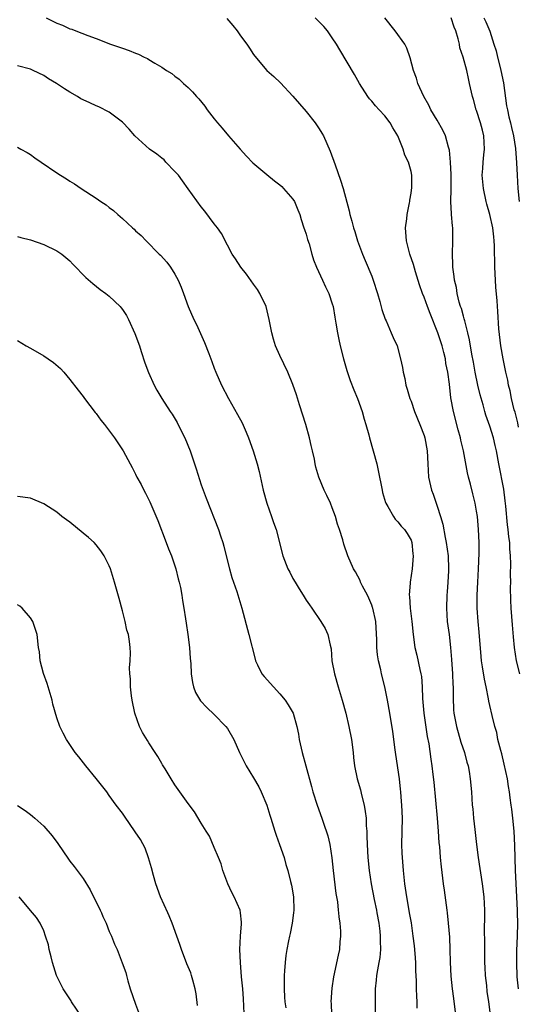
# Model space of a CAD drawing. Units: inches. Extents: x 2634000 to 2637000, y 1476000 to 1479000.
# Drawn here: x 2634523 to 2634599, y 1477391 to 1477541 of the extents above; entities that cross this region are included whole.
import ezdxf

# ---------------------------------------------------------------- set-up
doc = ezdxf.new("R2010")
doc.units = ezdxf.units.IN
doc.header["$MEASUREMENT"] = 0
doc.layers.add('LD26341476_2ft', color=26, linetype='Continuous')

msp = doc.modelspace()

# ---------------------------------------------------------------- linework, layer by layer
at = {"layer": 'LD26341476_2ft'}
for points, elevation in [([(2634527.37, 1477541), (2634528.47, 1477540.47), (2634529, 1477540.2), (2634529.88, 1477539.88), (2634531, 1477539.34), (2634531.27, 1477539.27), (2634531.91, 1477539), (2634533.7, 1477538.3), (2634535, 1477537.84), (2634537.16, 1477537), (2634538.55, 1477536.55), (2634539, 1477536.38), (2634540.04, 1477536.04), (2634541, 1477535.61), (2634541.46, 1477535.46), (2634542.32, 1477535), (2634542.8, 1477534.8), (2634543, 1477534.65), (2634543.92, 1477534.08), (2634545, 1477533.49), (2634545.74, 1477533), (2634546.54, 1477532.54), (2634547, 1477532.13), (2634547.64, 1477531.64), (2634548.31, 1477531), (2634549, 1477530.4), (2634549.7, 1477529.7), (2634550.31, 1477529), (2634550.66, 1477528.66), (2634551.54, 1477527.54), (2634551.94, 1477527), (2634553, 1477525.63), (2634553.47, 1477525), (2634554.18, 1477524.18), (2634555.16, 1477523), (2634556.96, 1477520.96), (2634557.91, 1477519.91), (2634558.9, 1477518.9), (2634561, 1477517.13), (2634562.17, 1477516.17), (2634563, 1477515.56), (2634563.3, 1477515.3), (2634563.57, 1477515), (2634565, 1477513.37), (2634565.21, 1477513), (2634565.76, 1477511.76), (2634566.03, 1477511), (2634566.26, 1477510.26), (2634566.68, 1477509), (2634566.74, 1477508.74), (2634567, 1477508.01), (2634567.23, 1477507.23), (2634567.47, 1477506.53), (2634567.9, 1477505), (2634568.12, 1477504.12), (2634568.59, 1477503), (2634569.52, 1477501), (2634569.98, 1477499.98), (2634570.46, 1477499), (2634571, 1477497.39), (2634571.12, 1477497), (2634571.39, 1477495.39), (2634571.56, 1477494.44), (2634571.78, 1477493), (2634571.97, 1477491.97), (2634572.19, 1477491), (2634572.7, 1477489), (2634573.23, 1477487.23), (2634573.73, 1477485.73), (2634574.29, 1477484.29), (2634574.85, 1477483), (2634575.56, 1477481), (2634575.85, 1477479.85), (2634576.13, 1477479), (2634576.56, 1477477.44), (2634576.67, 1477477), (2634577.24, 1477475), (2634577.77, 1477473), (2634578, 1477472), (2634578.59, 1477469), (2634578.67, 1477468.67), (2634579.13, 1477467.13), (2634579.18, 1477467), (2634579.47, 1477466.53), (2634580.33, 1477465), (2634580.6, 1477464.6), (2634581, 1477464.16), (2634581.51, 1477463.51), (2634582.02, 1477463), (2634582.4, 1477462.4), (2634583, 1477461.39), (2634583.14, 1477461), (2634583.3, 1477459.3), (2634583.34, 1477459), (2634583.18, 1477457), (2634582.85, 1477455), (2634582.86, 1477454.86), (2634582.72, 1477453), (2634582.77, 1477452.77), (2634582.88, 1477451), (2634583.14, 1477449), (2634583.33, 1477447), (2634583.58, 1477445), (2634583.87, 1477443.87), (2634584.33, 1477441.67), (2634584.51, 1477441), (2634584.58, 1477440.58), (2634584.68, 1477439), (2634584.74, 1477437.26), (2634584.96, 1477435), (2634585.46, 1477431.46), (2634585.69, 1477430.31), (2634586, 1477428), (2634586.17, 1477427), (2634586.33, 1477425.67), (2634586.49, 1477424.49), (2634586.99, 1477419), (2634587.15, 1477417), (2634587.25, 1477415.25), (2634587.32, 1477414.68), (2634587.44, 1477413), (2634587.57, 1477411.57), (2634587.9, 1477409), (2634588.05, 1477408.05), (2634588.46, 1477405), (2634588.51, 1477404.56), (2634588.68, 1477403), (2634588.85, 1477400.85), (2634588.92, 1477399), (2634588.97, 1477397.03), (2634589.08, 1477394.92), (2634589.27, 1477393), (2634589.49, 1477391.49), (2634589.8, 1477389)], 9680), ([(2634554.91, 1477540.91), (2634555.85, 1477539.85), (2634556.5, 1477539), (2634557, 1477538.28), (2634557.95, 1477537), (2634558.36, 1477536.36), (2634559, 1477535.4), (2634559.17, 1477535.17), (2634561, 1477533), (2634562.06, 1477532.06), (2634563.09, 1477531.09), (2634565, 1477529.07), (2634567, 1477526.74), (2634568.38, 1477525), (2634569, 1477524.08), (2634569.42, 1477523.42), (2634569.66, 1477523), (2634570.67, 1477520.67), (2634571.41, 1477518.59), (2634572.27, 1477516.27), (2634572.67, 1477515), (2634573.56, 1477511.56), (2634573.68, 1477511), (2634574, 1477510), (2634574.23, 1477509), (2634574.45, 1477508.45), (2634574.85, 1477507), (2634575.59, 1477505), (2634576.03, 1477504.03), (2634577, 1477501.64), (2634577.24, 1477501), (2634577.88, 1477499), (2634578.25, 1477497.75), (2634578.56, 1477496.56), (2634579.06, 1477495.06), (2634579.19, 1477494.81), (2634579.99, 1477493), (2634580.28, 1477492.28), (2634580.87, 1477491), (2634581.42, 1477489), (2634581.71, 1477487.71), (2634581.79, 1477487), (2634582.05, 1477486.05), (2634582.22, 1477485), (2634582.42, 1477484.42), (2634582.82, 1477483), (2634583, 1477482.55), (2634583.55, 1477481), (2634584.36, 1477479), (2634585, 1477477.34), (2634585.11, 1477477), (2634585.46, 1477475), (2634585.55, 1477473), (2634585.68, 1477471), (2634586.11, 1477469), (2634586.37, 1477468.37), (2634586.84, 1477467), (2634587, 1477466.58), (2634587.5, 1477465), (2634587.84, 1477463.84), (2634588.21, 1477461.79), (2634588.37, 1477461), (2634588.64, 1477459), (2634588.71, 1477457), (2634588.69, 1477456.69), (2634588.62, 1477455), (2634588.52, 1477453.48), (2634588.46, 1477453), (2634588.39, 1477451), (2634588.53, 1477449), (2634588.79, 1477447), (2634589.02, 1477445.02), (2634589.18, 1477443.18), (2634589.34, 1477441), (2634589.39, 1477439.39), (2634589.42, 1477439), (2634589.41, 1477437.41), (2634589.5, 1477435.5), (2634589.54, 1477435), (2634589.91, 1477433), (2634590.6, 1477430.6), (2634591.13, 1477429), (2634591.52, 1477427.52), (2634591.69, 1477427), (2634591.86, 1477426.14), (2634592.04, 1477425), (2634592.22, 1477423), (2634592.34, 1477421), (2634592.41, 1477420.41), (2634592.52, 1477419), (2634592.71, 1477417.29), (2634592.97, 1477415), (2634593.23, 1477413), (2634593.87, 1477409), (2634594.09, 1477407), (2634594.19, 1477405), (2634594.2, 1477404.56), (2634594.21, 1477404.21), (2634594.17, 1477401.83), (2634594.19, 1477400.19), (2634594.19, 1477399), (2634594.21, 1477397), (2634594.24, 1477396.24), (2634594.32, 1477395), (2634594.49, 1477393.51), (2634594.58, 1477392.58), (2634594.81, 1477391), (2634595.08, 1477389)], 9678), ([(2634599.39, 1477393), (2634599.19, 1477394.81), (2634599.11, 1477397), (2634599.15, 1477398.85), (2634599.24, 1477401), (2634599.28, 1477403), (2634599.24, 1477404.56), (2634599.23, 1477405), (2634598.91, 1477411), (2634598.85, 1477414.85), (2634598.73, 1477417), (2634598.52, 1477419), (2634598.35, 1477420.35), (2634598.29, 1477421), (2634598.11, 1477422.11), (2634598.03, 1477423), (2634597.85, 1477423.85), (2634597.69, 1477425), (2634597.22, 1477427.22), (2634596.82, 1477428.82), (2634596.67, 1477429.33), (2634596.26, 1477431), (2634596.06, 1477432.06), (2634595.77, 1477433), (2634595.35, 1477434.65), (2634595, 1477436.16), (2634594.85, 1477436.85), (2634594.8, 1477437.2), (2634594.46, 1477439), (2634594.2, 1477440.2), (2634593.92, 1477442.08), (2634593.75, 1477443), (2634593.67, 1477443.67), (2634593.38, 1477447.38), (2634593.23, 1477449), (2634593.1, 1477451), (2634593.07, 1477453), (2634593.17, 1477455), (2634593.31, 1477457), (2634593.41, 1477459.41), (2634593.38, 1477461), (2634593.29, 1477463), (2634593.12, 1477465), (2634593, 1477465.8), (2634592.79, 1477467), (2634592.42, 1477468.42), (2634592.06, 1477469.94), (2634591.77, 1477471), (2634591.62, 1477471.62), (2634590.99, 1477475), (2634590.6, 1477476.6), (2634590.53, 1477477), (2634590.18, 1477478.18), (2634589.47, 1477481), (2634589.09, 1477483.09), (2634588.85, 1477485.15), (2634588.6, 1477487), (2634588.33, 1477488.33), (2634588.24, 1477489), (2634588, 1477490), (2634587.74, 1477491), (2634587.09, 1477493), (2634585.92, 1477495.92), (2634585.51, 1477497), (2634585, 1477498.43), (2634584.77, 1477499), (2634584.31, 1477500.31), (2634583.69, 1477502.31), (2634583.39, 1477503.39), (2634582.84, 1477505), (2634582.31, 1477507), (2634582.18, 1477509), (2634582.37, 1477510.37), (2634582.41, 1477511), (2634582.78, 1477512.78), (2634582.8, 1477513), (2634582.8, 1477513.2), (2634583, 1477514.28), (2634583.12, 1477515.12), (2634583.12, 1477517), (2634583, 1477517.6), (2634582.64, 1477519), (2634582.08, 1477520.08), (2634581.8, 1477521), (2634581, 1477523), (2634580.24, 1477524.24), (2634579.82, 1477525), (2634579, 1477526.05), (2634578.14, 1477527), (2634577.58, 1477527.58), (2634577, 1477528.29), (2634576.67, 1477528.67), (2634576.43, 1477529), (2634575.14, 1477531), (2634574.38, 1477532.38), (2634572.14, 1477536.14), (2634571.64, 1477537), (2634571, 1477537.96), (2634570.24, 1477539), (2634569.69, 1477539.69), (2634569, 1477540.42), (2634568.4, 1477541)], 9676), ([(2634599.61, 1477441), (2634599.09, 1477443), (2634598.78, 1477445), (2634598.62, 1477446.62), (2634598.45, 1477448.45), (2634598.28, 1477451), (2634598.23, 1477452.23), (2634598.19, 1477454.19), (2634598.21, 1477455), (2634598.16, 1477456.16), (2634598.23, 1477457.77), (2634598.16, 1477459), (2634598.06, 1477460.06), (2634598.04, 1477461), (2634597.91, 1477461.91), (2634597.83, 1477463), (2634597.73, 1477463.73), (2634597.44, 1477466.56), (2634597.37, 1477467.37), (2634597.13, 1477469.13), (2634596.38, 1477473), (2634596.02, 1477475), (2634595.83, 1477475.83), (2634595.55, 1477477), (2634595, 1477478.75), (2634594.42, 1477480.42), (2634594.26, 1477481), (2634594, 1477482), (2634593.55, 1477483.55), (2634593.21, 1477485), (2634592.79, 1477487), (2634592.52, 1477488.52), (2634592.29, 1477489.71), (2634591.93, 1477491.93), (2634591.67, 1477493), (2634591.18, 1477494.82), (2634591.12, 1477495.12), (2634591, 1477495.51), (2634590.68, 1477496.68), (2634590.56, 1477497), (2634590.36, 1477497.64), (2634590.04, 1477499), (2634589.92, 1477499.92), (2634589.64, 1477501), (2634589.59, 1477501.59), (2634589.38, 1477503), (2634589.38, 1477503.38), (2634589.31, 1477505), (2634589.39, 1477507), (2634589.35, 1477509), (2634589.3, 1477509.3), (2634589.18, 1477511), (2634589.15, 1477511.15), (2634589.09, 1477513), (2634589.13, 1477514.87), (2634589.11, 1477515.11), (2634589.1, 1477517.1), (2634589.01, 1477519.01), (2634588.85, 1477520.85), (2634588.71, 1477521.29), (2634588.27, 1477523), (2634587.87, 1477523.87), (2634587, 1477525.43), (2634586.04, 1477527), (2634585.7, 1477527.7), (2634584.93, 1477529), (2634584.05, 1477531), (2634583.83, 1477531.83), (2634583.4, 1477533), (2634582.89, 1477534.89), (2634582.38, 1477536.38), (2634582.06, 1477537), (2634580.6, 1477539), (2634578.99, 1477540.99)], 9674), ([(2634599.39, 1477478.61), (2634599.27, 1477479.27), (2634598.87, 1477480.87), (2634598.75, 1477481.25), (2634598.33, 1477483), (2634598.13, 1477484.13), (2634597.88, 1477485), (2634597.75, 1477485.75), (2634597.45, 1477487), (2634597.04, 1477489), (2634596.71, 1477491), (2634596.41, 1477493.59), (2634596.26, 1477496.26), (2634596.13, 1477497.87), (2634595.93, 1477499.93), (2634595.86, 1477501), (2634595.76, 1477503), (2634595.73, 1477506.27), (2634595.7, 1477507), (2634595.61, 1477507.61), (2634595.46, 1477509), (2634595.02, 1477511.01), (2634594.58, 1477512.58), (2634594.48, 1477513), (2634594.05, 1477515), (2634593.86, 1477517), (2634593.95, 1477518.05), (2634594, 1477519), (2634594.11, 1477520.11), (2634594.22, 1477521), (2634594.1, 1477523), (2634593.89, 1477523.89), (2634593.57, 1477525), (2634593, 1477526.88), (2634592.95, 1477527), (2634592.54, 1477528.54), (2634592.38, 1477529), (2634591.94, 1477531), (2634591.74, 1477531.74), (2634591.49, 1477533), (2634590.97, 1477535), (2634590.45, 1477536.45), (2634590.37, 1477537), (2634590.21, 1477537.79), (2634589.83, 1477539), (2634589.6, 1477539.6), (2634589.14, 1477541)], 9672), ([(2634594.1, 1477541), (2634594.42, 1477540.42), (2634595, 1477538.96), (2634595.62, 1477537), (2634595.98, 1477535.98), (2634596.19, 1477535), (2634596.58, 1477533.42), (2634596.7, 1477533), (2634597.08, 1477531.08), (2634597.57, 1477527.57), (2634597.7, 1477527), (2634597.92, 1477525.92), (2634598.17, 1477525), (2634598.31, 1477524.31), (2634598.64, 1477523), (2634598.93, 1477521.07), (2634599.08, 1477518.92), (2634599.16, 1477517), (2634599.28, 1477515), (2634599.48, 1477513)], 9670), ([(2634583.96, 1477390.04), (2634583.93, 1477391), (2634583.86, 1477391.86), (2634583.82, 1477393), (2634583.81, 1477394.19), (2634583.72, 1477395.72), (2634583.71, 1477397), (2634583.63, 1477398.37), (2634583.53, 1477399.53), (2634583.35, 1477401), (2634583.05, 1477403.05), (2634582.79, 1477404.56), (2634582.46, 1477406.46), (2634582.35, 1477407), (2634582.06, 1477409), (2634581.85, 1477411), (2634581.68, 1477413), (2634581.66, 1477413.66), (2634581.6, 1477415), (2634581.7, 1477419), (2634581.62, 1477421), (2634581.56, 1477421.56), (2634581.46, 1477423), (2634581.4, 1477423.4), (2634581.22, 1477425), (2634580.7, 1477428.7), (2634580.58, 1477429.42), (2634580.23, 1477432.23), (2634579.79, 1477435), (2634579.42, 1477437), (2634579, 1477439), (2634578.5, 1477441), (2634578.38, 1477441.62), (2634578.05, 1477443), (2634577.89, 1477443.89), (2634577.8, 1477445), (2634577.79, 1477446.21), (2634577.61, 1477449), (2634577.17, 1477451), (2634577.14, 1477451.14), (2634577, 1477451.49), (2634576.56, 1477452.56), (2634576.34, 1477453), (2634575.61, 1477454.39), (2634575.32, 1477455), (2634575.23, 1477455.23), (2634574.53, 1477456.53), (2634574.23, 1477457), (2634573.37, 1477459), (2634572.77, 1477460.77), (2634572.58, 1477461.42), (2634572.08, 1477463), (2634571.81, 1477463.81), (2634571.47, 1477465), (2634571, 1477466.33), (2634570.73, 1477467), (2634570.18, 1477468.18), (2634569.77, 1477469), (2634568.93, 1477471), (2634568.51, 1477472.51), (2634568.39, 1477473), (2634568.26, 1477473.74), (2634568, 1477475), (2634567.79, 1477475.79), (2634567.52, 1477477), (2634566.94, 1477479), (2634565.98, 1477482.02), (2634565.52, 1477483.52), (2634565, 1477485.09), (2634564.22, 1477487), (2634563, 1477489.53), (2634562.35, 1477491), (2634562.01, 1477492.01), (2634561.76, 1477493), (2634561.38, 1477495), (2634560.89, 1477497), (2634559.94, 1477499), (2634559.58, 1477499.58), (2634559, 1477500.41), (2634557.91, 1477501.91), (2634557.03, 1477503), (2634556.26, 1477504.26), (2634555.73, 1477505), (2634555, 1477506.35), (2634554.11, 1477508.11), (2634553.51, 1477509), (2634553, 1477509.62), (2634551.54, 1477511.54), (2634551, 1477512.18), (2634549, 1477514.94), (2634548.18, 1477516.18), (2634547.53, 1477517), (2634547, 1477517.59), (2634545.64, 1477519), (2634545.35, 1477519.35), (2634545, 1477519.6), (2634544.24, 1477520.24), (2634543.11, 1477521), (2634540.9, 1477523), (2634540.04, 1477524.04), (2634539, 1477525.11), (2634537, 1477526.62), (2634535.42, 1477527.42), (2634535, 1477527.57), (2634534.04, 1477528.04), (2634533, 1477528.5), (2634532.68, 1477528.68), (2634532.14, 1477529), (2634531, 1477529.65), (2634530.16, 1477530.16), (2634528.97, 1477531), (2634527.73, 1477531.73), (2634527, 1477532.21), (2634525.38, 1477533), (2634525, 1477533.16), (2634523, 1477533.69)], 9682), ([(2634523, 1477521.29), (2634523.49, 1477521), (2634524.47, 1477520.47), (2634525, 1477520.16), (2634525.66, 1477519.66), (2634526.59, 1477519), (2634529, 1477517.37), (2634529.58, 1477517), (2634530.48, 1477516.48), (2634531, 1477516.13), (2634531.71, 1477515.71), (2634532.72, 1477515), (2634535, 1477513.51), (2634535.71, 1477513), (2634536.5, 1477512.5), (2634537, 1477512.08), (2634537.65, 1477511.65), (2634538.3, 1477511), (2634539, 1477510.4), (2634540.51, 1477509), (2634540.78, 1477508.78), (2634541, 1477508.54), (2634541.83, 1477507.83), (2634542.61, 1477507), (2634544.61, 1477505), (2634544.82, 1477504.82), (2634545.77, 1477503.77), (2634546.32, 1477503), (2634547, 1477501.94), (2634547.52, 1477501), (2634547.97, 1477499.97), (2634548.33, 1477499), (2634549.03, 1477497), (2634549.91, 1477495), (2634550.27, 1477494.27), (2634551.53, 1477491.53), (2634552.17, 1477489.84), (2634552.64, 1477488.64), (2634553, 1477487.62), (2634553.24, 1477487), (2634554.11, 1477485), (2634555.15, 1477483), (2634556.56, 1477480.56), (2634557.25, 1477479.25), (2634557.86, 1477477.86), (2634558.21, 1477477), (2634558.95, 1477475), (2634559.55, 1477473), (2634559.83, 1477471.83), (2634560.47, 1477469), (2634561.03, 1477467), (2634561.75, 1477465), (2634562.05, 1477464.05), (2634562.45, 1477463), (2634563.44, 1477459), (2634563.69, 1477458.31), (2634564.22, 1477457), (2634564.51, 1477456.51), (2634565, 1477455.53), (2634565.31, 1477455), (2634565.97, 1477453.97), (2634566.56, 1477453), (2634567, 1477452.23), (2634567.5, 1477451.5), (2634567.86, 1477451), (2634569.27, 1477449), (2634569.91, 1477447.91), (2634570.34, 1477447), (2634570.65, 1477445.35), (2634570.8, 1477444.8), (2634570.94, 1477443), (2634571.32, 1477441), (2634571.9, 1477439), (2634572.52, 1477437), (2634573.06, 1477435), (2634573.51, 1477433), (2634573.9, 1477431), (2634574.17, 1477429), (2634574.24, 1477428.24), (2634574.4, 1477427), (2634574.8, 1477425), (2634575.32, 1477423.32), (2634575.44, 1477422.56), (2634575.86, 1477421), (2634576.03, 1477420.03), (2634576.15, 1477419), (2634576.18, 1477417.82), (2634576.24, 1477417), (2634576.27, 1477416.27), (2634576.29, 1477415), (2634576.43, 1477413), (2634576.64, 1477411), (2634576.92, 1477409), (2634577.39, 1477406.61), (2634577.73, 1477405), (2634577.81, 1477404.56), (2634578.08, 1477403), (2634578.23, 1477401.77), (2634578.3, 1477401), (2634578.29, 1477400.29), (2634578.34, 1477399), (2634578.24, 1477397.76), (2634578.11, 1477397), (2634577.89, 1477395.89), (2634577.75, 1477395), (2634577.69, 1477394.31), (2634577.54, 1477393), (2634577.52, 1477391.52), (2634577.53, 1477389)], 9684), ([(2634523, 1477507.68), (2634523.52, 1477507.52), (2634525, 1477507.15), (2634527, 1477506.47), (2634529, 1477505.51), (2634529.78, 1477505), (2634531, 1477503.97), (2634531.46, 1477503.45), (2634533.42, 1477501.42), (2634534.49, 1477500.49), (2634535.61, 1477499.61), (2634536.45, 1477499), (2634537, 1477498.57), (2634538.64, 1477497), (2634538.81, 1477496.81), (2634539, 1477496.55), (2634539.61, 1477495.61), (2634539.92, 1477495), (2634540.88, 1477492.88), (2634541.58, 1477491), (2634541.87, 1477490.13), (2634542.4, 1477488.4), (2634542.95, 1477486.95), (2634543.85, 1477485), (2634544.26, 1477484.26), (2634545.02, 1477482.98), (2634546.26, 1477481), (2634546.57, 1477480.57), (2634547.32, 1477479.32), (2634547.97, 1477478.03), (2634548.52, 1477477), (2634549.34, 1477475), (2634550.01, 1477473), (2634550.23, 1477472.23), (2634551, 1477469.82), (2634551.29, 1477469), (2634551.77, 1477467.77), (2634553.67, 1477463), (2634553.96, 1477462.04), (2634554.31, 1477461), (2634554.47, 1477460.47), (2634554.8, 1477459), (2634555.32, 1477457), (2634555.7, 1477455.7), (2634556.43, 1477453.57), (2634557.2, 1477451), (2634558.27, 1477447), (2634559.22, 1477443.22), (2634559.3, 1477443), (2634559.61, 1477442.39), (2634560.26, 1477441), (2634560.59, 1477440.59), (2634562.01, 1477439), (2634563, 1477437.98), (2634563.81, 1477437), (2634564.29, 1477436.29), (2634565.04, 1477435), (2634565.58, 1477433), (2634565.82, 1477431.82), (2634565.95, 1477431), (2634566.42, 1477429), (2634566.98, 1477427), (2634567.81, 1477423.81), (2634568.05, 1477423), (2634568.7, 1477421), (2634569.41, 1477419), (2634569.59, 1477418.41), (2634570.31, 1477416.31), (2634570.6, 1477415), (2634570.93, 1477412.93), (2634571.12, 1477411), (2634571.54, 1477407.54), (2634571.77, 1477406.23), (2634571.9, 1477405), (2634571.93, 1477404.56), (2634571.98, 1477403.98), (2634572.13, 1477403), (2634572.23, 1477401.77), (2634572.25, 1477401), (2634572.17, 1477400.17), (2634572.09, 1477399), (2634571.87, 1477398.13), (2634571.16, 1477394.84), (2634570.92, 1477393.08), (2634570.79, 1477391), (2634570.81, 1477390.81), (2634570.87, 1477389)], 9686), ([(2634523, 1477491.8), (2634524.33, 1477491), (2634525, 1477490.66), (2634527, 1477489.49), (2634527.68, 1477489), (2634528.48, 1477488.48), (2634529.55, 1477487.55), (2634530.05, 1477487), (2634531, 1477485.88), (2634532.23, 1477484.23), (2634533, 1477483.26), (2634533.19, 1477483), (2634534.86, 1477480.86), (2634535, 1477480.7), (2634535.69, 1477479.69), (2634536.28, 1477479), (2634537.79, 1477477), (2634539.11, 1477475), (2634540.16, 1477473), (2634540.46, 1477472.46), (2634541, 1477471.44), (2634541.21, 1477471), (2634541.85, 1477469.85), (2634542.28, 1477469), (2634542.54, 1477468.54), (2634543.2, 1477467.2), (2634543.47, 1477466.53), (2634544.39, 1477464.39), (2634545.69, 1477461), (2634546.04, 1477460.04), (2634546.46, 1477459), (2634547.15, 1477457), (2634547.51, 1477455.51), (2634547.66, 1477455), (2634547.85, 1477454.15), (2634548.06, 1477453), (2634548.17, 1477452.17), (2634548.37, 1477451), (2634548.59, 1477449.41), (2634548.72, 1477448.72), (2634548.97, 1477447), (2634549.24, 1477445), (2634549.34, 1477443.34), (2634549.43, 1477442.57), (2634549.48, 1477441), (2634549.66, 1477439.66), (2634549.83, 1477439), (2634550.15, 1477438.15), (2634550.9, 1477436.9), (2634551.85, 1477435.85), (2634553, 1477434.82), (2634554.77, 1477433), (2634555, 1477432.66), (2634555.96, 1477431), (2634556.86, 1477429), (2634557.84, 1477427), (2634559, 1477425.13), (2634559.79, 1477423.79), (2634560.17, 1477423), (2634561, 1477420.98), (2634561.48, 1477419.48), (2634561.61, 1477419), (2634562.26, 1477417), (2634562.43, 1477416.43), (2634562.95, 1477415), (2634563.64, 1477413), (2634563.93, 1477411.93), (2634564.22, 1477411), (2634564.63, 1477409.37), (2634564.8, 1477408.8), (2634565.08, 1477407), (2634565.13, 1477405), (2634565.07, 1477404.56), (2634564.87, 1477403), (2634564.56, 1477401.44), (2634564.45, 1477401), (2634564.32, 1477400.32), (2634564.07, 1477399), (2634563.93, 1477398.07), (2634563.8, 1477397), (2634563.73, 1477395.73), (2634563.66, 1477395), (2634563.65, 1477394.35), (2634563.66, 1477393), (2634563.73, 1477391.73), (2634563.78, 1477391), (2634563.89, 1477390.11)], 9688), ([(2634557.64, 1477387), (2634557.48, 1477391.48), (2634557.37, 1477393), (2634557.17, 1477394.83), (2634556.98, 1477397.02), (2634556.92, 1477399), (2634557.02, 1477401), (2634557.13, 1477402.87), (2634557.16, 1477403), (2634557.16, 1477403.16), (2634556.98, 1477404.56), (2634556.93, 1477405), (2634556.05, 1477407), (2634555.66, 1477407.66), (2634555.05, 1477409), (2634554.29, 1477411), (2634554.04, 1477412.04), (2634553.63, 1477413), (2634553, 1477414.55), (2634552.25, 1477416.25), (2634551.76, 1477417), (2634551, 1477418.26), (2634549.98, 1477419.98), (2634549, 1477421.26), (2634547, 1477424.07), (2634546.41, 1477425), (2634545.49, 1477426.51), (2634545.13, 1477427.13), (2634545, 1477427.33), (2634544.39, 1477428.39), (2634544.01, 1477429), (2634543, 1477430.51), (2634542.82, 1477430.82), (2634542.08, 1477432.08), (2634541.61, 1477433), (2634540.87, 1477435), (2634540.48, 1477437), (2634540.37, 1477437.63), (2634540.23, 1477439), (2634540.22, 1477440.22), (2634540.12, 1477441), (2634540.07, 1477441.93), (2634540.17, 1477443), (2634540.21, 1477444.21), (2634540.19, 1477445), (2634540.08, 1477445.92), (2634539.91, 1477447), (2634539.68, 1477447.68), (2634539.41, 1477449), (2634539, 1477450.61), (2634538.48, 1477452.48), (2634537.79, 1477455), (2634537.18, 1477457), (2634537, 1477457.49), (2634536.23, 1477459), (2634535.73, 1477459.73), (2634535, 1477460.67), (2634534.7, 1477461), (2634533.8, 1477461.8), (2634533, 1477462.47), (2634531, 1477464.1), (2634530.49, 1477464.49), (2634529.74, 1477465), (2634529, 1477465.64), (2634527, 1477466.94), (2634525, 1477467.76), (2634523, 1477468.02)], 9690), ([(2634550.43, 1477390.43), (2634550.23, 1477392.23), (2634550.08, 1477393), (2634549.71, 1477394.29), (2634549.55, 1477395), (2634549.41, 1477395.41), (2634548.82, 1477396.82), (2634547.98, 1477399), (2634547.76, 1477399.76), (2634547.27, 1477401), (2634546.56, 1477403), (2634546.13, 1477404.13), (2634545.93, 1477404.56), (2634544.82, 1477407), (2634544.1, 1477409), (2634543.74, 1477410.26), (2634543.44, 1477411.44), (2634542.98, 1477412.98), (2634542.44, 1477414.44), (2634541.73, 1477415.73), (2634540.94, 1477416.94), (2634539.29, 1477419.29), (2634539, 1477419.75), (2634538.06, 1477421), (2634537, 1477422.47), (2634536.6, 1477423), (2634535, 1477425.06), (2634533.4, 1477427), (2634532.37, 1477428.37), (2634531.81, 1477429), (2634530.69, 1477430.69), (2634530.45, 1477431), (2634529.96, 1477431.96), (2634529.44, 1477433), (2634529, 1477434.29), (2634528.39, 1477436.39), (2634528.29, 1477437), (2634527.51, 1477439.51), (2634526.95, 1477441.05), (2634526.46, 1477443), (2634526.35, 1477444.35), (2634526.21, 1477445), (2634526, 1477447), (2634525.36, 1477449), (2634525, 1477449.56), (2634523.72, 1477451), (2634523.34, 1477451.34), (2634523, 1477451.54)], 9692), ([(2634523, 1477420.92), (2634524.15, 1477420.15), (2634525, 1477419.56), (2634525.31, 1477419.31), (2634525.63, 1477419), (2634527, 1477417.78), (2634528.29, 1477416.29), (2634529.15, 1477415.15), (2634530.76, 1477412.76), (2634531, 1477412.43), (2634531.65, 1477411.65), (2634532.1, 1477411), (2634533, 1477409.78), (2634534.1, 1477408.1), (2634535.62, 1477405), (2634535.8, 1477404.56), (2634536.03, 1477404.03), (2634536.5, 1477403), (2634537, 1477401.74), (2634537.34, 1477401), (2634537.81, 1477399.81), (2634538.18, 1477399), (2634538.97, 1477396.97), (2634539.5, 1477395.5), (2634539.61, 1477395), (2634539.82, 1477394.18), (2634540.19, 1477393), (2634541, 1477390.67), (2634541.45, 1477389.45)], 9694), ([(2634532.77, 1477388.77), (2634531.25, 1477391), (2634531.16, 1477391.16), (2634529.96, 1477393), (2634528.97, 1477395), (2634528.36, 1477397), (2634528.13, 1477397.88), (2634527.85, 1477399), (2634527.71, 1477399.71), (2634527.29, 1477401), (2634527, 1477401.82), (2634526.46, 1477403), (2634525.88, 1477403.88), (2634525.3, 1477404.56), (2634525, 1477404.91), (2634523.27, 1477407)], 9696)]:
    msp.add_lwpolyline(points, dxfattribs=dict(at, elevation=elevation))

doc.saveas('drawing.dxf')
